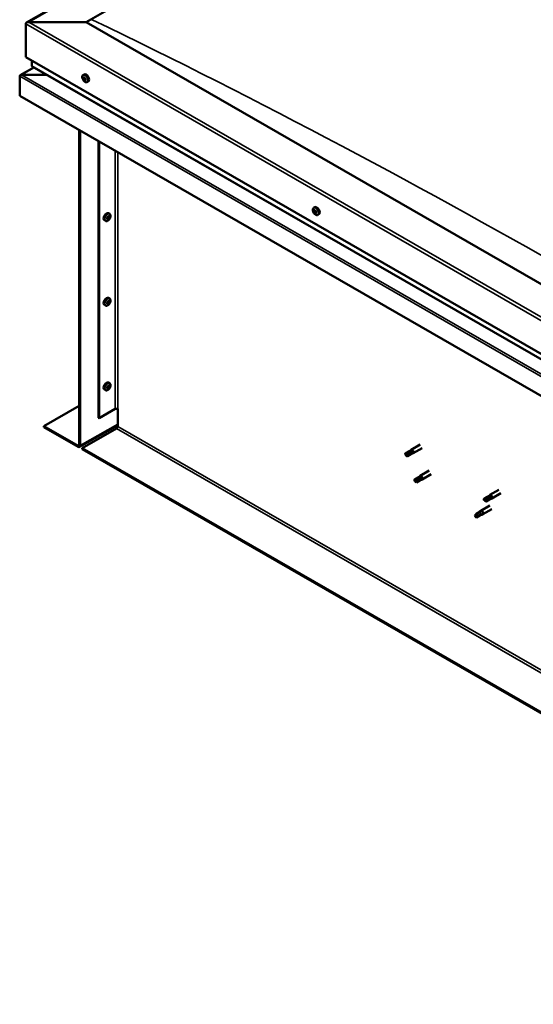
# Model space of a CAD drawing. Units: millimetres. Extents: x -1281 to 20990, y -26654 to -16590.
# Drawn here: x 2618 to 2993, y -24504 to -23785 of the extents above; entities that cross this region are included whole.
import ezdxf

# ---------------------------------------------------------------- set-up
doc = ezdxf.new("R2010")
doc.units = ezdxf.units.MM
doc.layers.add('Visible (ISO)', color=7, linetype='Continuous', lineweight=50)
doc.layers.add('Visible Narrow (ISO)', color=7, linetype='Continuous', lineweight=35)

msp = doc.modelspace()

# ---------------------------------------------------------------- linework, layer by layer
at = {"layer": 'Visible (ISO)'}
for p, q in [((2622.84, -23786.84), (3483.98, -23290.95)), ((2666.38, -23786.47), (3483.98, -23315.65)), ((2622.19, -23787.75), (2622.19, -23812.02)), ((2622.19, -23812.02), (2622.19, -23787.75)), ((2666.38, -23786.47), (2624.4, -23786.47)), ((2624.4, -23786.47), (2666.38, -23786.47)), ((3395.59, -24206.39), (2666.38, -23786.47)), ((2622.19, -23812.02), (3395.59, -24257.39)), ((2628.19, -23819.53), (2618.19, -23825.29)), ((2626.61, -23814.57), (2626.61, -23818.41)), ((2626.87, -23818.77), (3395.59, -24261.44)), ((2617.77, -23825.82), (2617.77, -23825.82)), ((2617.77, -23840.38), (2617.77, -23825.87)), ((2637.78, -23825.05), (2619.19, -23825.05)), ((2619.19, -23825.05), (2637.78, -23825.05)), ((2664.07, -23825.16), (2664.9, -23824.68)), ((2664.21, -23827.47), (2664.77, -23827.15)), ((2665.06, -23827.2), (2665.16, -23827.14)), ((2664.85, -23828.95), (2665.57, -23828.54)), ((2665.69, -23828.68), (2665.94, -23828.54)), ((2667.03, -23830.3), (2667.87, -23829.82)), ((3395.59, -24288.29), (2617.77, -23840.38)), ((2661.3, -23865.45), (2661.3, -24095.42)), ((2661.97, -23865.83), (2661.97, -24095.8)), ((2675.22, -24075.39), (2675.22, -23873.46)), ((2675.89, -24075.78), (2675.89, -23873.85)), ((2683.5, -23926.54), (2682.67, -23926.06)), ((2832.45, -23922.12), (2833.28, -23921.64)), ((2832.86, -23924.14), (2833.27, -23923.91)), ((2833.8, -23925.94), (2834.24, -23925.69)), ((2835.41, -23927.27), (2836.25, -23926.79)), ((2680.54, -23931.68), (2679.71, -23931.2)), ((2682.1, -23930.32), (2681.69, -23930.08)), ((2683.14, -23928.59), (2682.72, -23928.34)), ((2682.1, -23992.15), (2681.69, -23991.91)), ((2683.5, -23988.36), (2682.67, -23987.88)), ((2683.14, -23990.41), (2682.72, -23990.17)), ((2680.54, -23993.51), (2679.71, -23993.03)), ((2683.5, -24050.19), (2682.67, -24049.71)), ((2680.54, -24055.34), (2679.71, -24054.86)), ((2682.1, -24053.98), (2681.69, -24053.74)), ((2683.14, -24052.24), (2682.72, -24051.99)), ((2635.45, -24081.56), (2661.3, -24066.67)), ((2675.89, -24075.78), (2687.6, -24069.03)), ((2689.37, -24081.81), (2689.37, -24069.03)), ((2675.22, -24075.39), (2675.89, -24075.78)), ((2660.42, -24095.93), (2635.45, -24081.56)), ((2635.45, -24081.56), (2635.45, -24082.32)), ((2635.45, -24082.32), (2660.42, -24096.7)), ((2661.51, -24096.81), (2689.37, -24080.77)), ((2663.51, -24097.72), (2688.48, -24083.34)), ((2663.51, -24097.72), (2663.51, -24098.48)), ((3367.53, -24503.13), (2663.51, -24097.72)), ((2663.51, -24098.48), (3367.53, -24503.9)), ((2902.15, -24099.87), (2899.61, -24101.34)), ((2902.13, -24099.89), (2903.57, -24098.81)), ((2910.25, -24094.96), (2903.62, -24098.77)), ((2911.75, -24097.56), (2905.12, -24101.37)), ((2899.37, -24102.15), (2899.73, -24102.75)), ((2901.14, -24102.74), (2899.73, -24102.75)), ((2903.43, -24102.09), (2900.89, -24103.56)), ((2903.68, -24101.27), (2901.14, -24102.74)), ((2903.41, -24102.11), (2905.07, -24101.4)), ((2904.96, -24100.64), (2903.68, -24101.27)), ((2916.88, -24114.1), (2910.25, -24117.92)), ((2906.17, -24121.82), (2906.36, -24121.89)), ((2908.78, -24119.02), (2906.24, -24120.48)), ((2907.6, -24121.36), (2906.36, -24121.89)), ((2910.06, -24121.24), (2907.52, -24122.7)), ((2910.14, -24119.9), (2907.6, -24121.36)), ((2908.76, -24119.03), (2910.2, -24117.95)), ((2910.04, -24121.25), (2911.69, -24120.55)), ((2911.4, -24119.2), (2910.14, -24119.9)), ((2918.38, -24116.7), (2911.75, -24120.52)), ((2967.7, -24128.04), (2961.07, -24131.86)), ((2957.01, -24135.81), (2957.18, -24135.83)), ((2959.61, -24132.96), (2957.07, -24134.42)), ((2958.4, -24135.25), (2957.18, -24135.83)), ((2960.88, -24135.18), (2958.35, -24136.64)), ((2960.94, -24133.79), (2958.4, -24135.25)), ((2959.58, -24132.97), (2961.02, -24131.89)), ((2960.86, -24135.19), (2962.52, -24134.49)), ((2962.19, -24133.08), (2960.94, -24133.79)), ((2969.2, -24130.64), (2962.57, -24134.46)), ((2954.46, -24143.6), (2953.33, -24144.42)), ((2953.65, -24143.96), (2954.39, -24143.4)), ((2961.07, -24139.55), (2954.45, -24143.37)), ((2962.57, -24142.15), (2955.94, -24145.97)), ((2950.79, -24145.88), (2950.55, -24147.34)), ((2951.36, -24148.2), (2950.55, -24147.34)), ((2953.33, -24144.42), (2950.79, -24145.88)), ((2953.9, -24146.74), (2951.36, -24148.2)), ((2954.74, -24146.37), (2953.9, -24146.74)), ((2955.22, -24146.28), (2955.89, -24146))]:
    msp.add_line(p, q, dxfattribs=at)
for centre, start, end in [((2668.35, -23826.12), 204.44966, 215.42233), ((2836.73, -23923.08), 204.44966, 215.42233), ((2679.22, -23927.5), 324.57767, 335.55034), ((2679.22, -23989.32), 324.57767, 335.55034), ((2679.22, -24051.15), 324.57767, 335.55034)]:
    msp.add_arc(centre, 5, start, end, dxfattribs=at)
for centre, major_axis, ratio, start_param, end_param in [((2624.4, -23787.75), (2.21, 0), 0.578093, 1.570796, 3.141593), ((2624.4, -23787.75), (2.21, 0), 0.578093, 1.570796, 3.141593), ((2627.49, -23818.41), (-0.884, 0), 0.578093, 0, 0.787332), ((2619.19, -23825.87), (-1.41, 0), 0.578093, 4.712389, 6.220645), ((2618.48, -23825.46), (-0.499, -0.867), 0.578093, 5.433313, 5.495853), ((2619.19, -23825.87), (-1.41, 0), 0.578093, 4.712389, 5.496543), ((2664.95, -23828.08), (-0.69, 1.19), 0.578093, 6.253466, 7.106082), ((2663.97, -23827.04), (0.246, -0.427), 0.578093, 5.865434, 7.494114), ((2664.47, -23827.07), (-0.14, 0.244), 0.578093, 0.369339, 1.210929), ((2664.95, -23828.08), (-0.69, 1.19), 0.578093, 5.206269, 6.058885), ((2664.47, -23827.07), (-0.14, 0.244), 0.578093, 4.818237, 5.659827), ((2664.81, -23826.77), (0.246, -0.427), 0.578093, 4.818237, 6.446917), ((2664.88, -23827.33), (0.14, -0.244), 0.578093, 3.843658, 5.399719), ((2666.38, -23827.25), (-1.48, 2.57), 0.578093, 3.141593, 6.283185), ((2665.26, -23827.4), (-0.14, 0.244), 0.578093, 5.605326, 6.446917), ((2664.16, -23827.74), (-0.14, 0.244), 0.578093, 5.865434, 6.707025), ((2664.16, -23827.74), (0.14, -0.244), 0.578093, 4.558129, 5.399719), ((2664.95, -23828.08), (-0.69, 1.19), 0.578093, 1.017479, 1.870094), ((2664.11, -23828.34), (0.246, -0.427), 0.578093, 0.629447, 2.258127), ((2664.65, -23828.75), (0.14, -0.244), 0.578093, 3.771039, 4.612629), ((2664.65, -23828.75), (0.14, -0.244), 0.578093, 5.605326, 6.446917), ((2664.95, -23828.08), (0.69, -1.19), 0.578093, 5.206269, 6.058885), ((2665.09, -23829.38), (-0.246, 0.427), 0.578093, 4.818237, 6.446917), ((2664.83, -23827.93), (0.246, -0.427), 0.578093, 0.629447, 2.258127), ((2665.37, -23828.34), (0.14, -0.244), 0.578093, 3.771039, 6.011132), ((2665.44, -23829.08), (0.14, -0.244), 0.578093, 4.818237, 5.659827), ((2664.95, -23828.08), (0.69, -1.19), 0.578093, 1.017479, 1.870094), ((2665.26, -23827.4), (-0.14, 0.244), 0.578093, 3.771039, 4.612629), ((2665.8, -23827.81), (-0.246, 0.427), 0.578093, 0.629447, 2.258126), ((2665.81, -23828.96), (-0.246, 0.427), 0.578093, 5.37179, 6.283185), ((2665.94, -23829.11), (-0.246, 0.427), 0.578093, 5.865434, 7.494114), ((2664.95, -23828.08), (0.69, -1.19), 0.578093, 6.253466, 7.106082), ((2665.44, -23829.08), (0.14, -0.244), 0.578093, 0.369339, 1.210929), ((2665.74, -23828.41), (-0.14, 0.244), 0.578093, 4.558129, 5.399719), ((2665.74, -23828.41), (0.14, -0.244), 0.578093, 5.865434, 6.707025), ((2681.19, -23928.63), (-1.48, -2.57), 0.578093, 3.141593, 6.283185), ((2833.33, -23925.04), (-0.69, 1.19), 0.578093, 0.572888, 1.425504), ((2832.58, -23924.32), (0.14, -0.244), 0.578093, 4.113538, 4.955129), ((2833.33, -23925.04), (-0.69, 1.19), 0.578093, 5.808876, 6.661492), ((2832.58, -23924.32), (-0.14, 0.244), 0.578093, 5.420844, 6.262434), ((2832.29, -23924.7), (0.246, -0.427), 0.578093, 0.184856, 1.813536), ((2832.74, -23925.32), (-0.14, 0.244), 0.578093, 0.184856, 1.026446), ((2832.62, -23923.71), (0.246, -0.427), 0.578093, 5.420844, 7.049524), ((2832.74, -23925.32), (0.14, -0.244), 0.578093, 5.160736, 6.002326), ((2833.33, -23925.04), (-0.69, 1.19), 0.578093, 1.620086, 2.472702), ((2833.01, -23926.02), (-0.246, 0.427), 0.578093, 4.373646, 6.002326), ((2833.17, -23924.04), (-0.14, 0.244), 0.578093, 6.207934, 7.049524), ((2833.29, -23923.91), (0.14, -0.244), 0.578093, 4.67306, 4.955129), ((2833.01, -23924.28), (0.246, -0.427), 0.578093, 0.184856, 1.813536), ((2833.17, -23924.04), (-0.14, 0.244), 0.578093, 4.373646, 5.215237), ((2833.33, -23925.04), (0.69, -1.19), 0.578093, 1.620086, 2.472702), ((2833.46, -23924.9), (-0.14, 0.244), 0.578093, 0.184856, 2.860734), ((2834.76, -23924.21), (-1.48, 2.57), 0.578093, 3.141593, 6.283185), ((2833.5, -23926.03), (0.14, -0.244), 0.578093, 4.373646, 5.215237), ((2833.66, -23924.06), (0.246, -0.427), 0.578093, 4.373646, 6.002326), ((2833.72, -23925.61), (-0.246, 0.427), 0.578093, 4.373646, 6.002326), ((2833.33, -23925.04), (0.69, -1.19), 0.578093, 5.808876, 6.661492), ((2833.5, -23926.03), (0.14, -0.244), 0.578093, 6.207934, 7.049524), ((2834.05, -23926.36), (-0.246, 0.427), 0.578093, 5.420844, 7.049524), ((2833.92, -23924.76), (-0.14, 0.244), 0.578093, 5.160736, 6.002326), ((2834.37, -23925.38), (-0.246, 0.427), 0.578093, 0.184856, 1.813536), ((2834.22, -23925.62), (0.14, -0.244), 0.578093, 4.373646, 4.945752), ((2834.09, -23925.76), (0.14, -0.244), 0.578093, 5.420844, 6.262434), ((2833.92, -23924.76), (0.14, -0.244), 0.578093, 0.184856, 1.026446), ((2833.33, -23925.04), (0.69, -1.19), 0.578093, 0.572888, 1.425504), ((2834.09, -23925.76), (-0.14, 0.244), 0.578093, 4.113538, 4.955129), ((2682.62, -23929.45), (0.69, 1.19), 0.578093, 1.647234, 2.499849), ((2681.85, -23930.12), (-0.14, -0.244), 0.578093, 4.400794, 5.242384), ((2681.85, -23930.12), (-0.14, -0.244), 0.578093, 6.235081, 7.076672), ((2682.62, -23929.45), (-0.69, -1.19), 0.578093, 5.836024, 6.688639), ((2681.6, -23929.7), (0.246, 0.427), 0.578093, 4.400794, 6.029474), ((2681.68, -23930.05), (0.14, 0.244), 0.578093, 4.6169, 4.982276), ((2681.86, -23930.75), (0.246, 0.427), 0.578093, 5.447992, 7.076672), ((2682.07, -23929.11), (-0.14, -0.244), 0.578093, 5.187884, 6.029474), ((2682.16, -23930.09), (0.246, 0.427), 0.578093, 0.212004, 1.840684), ((2682.62, -23929.45), (0.69, 1.19), 0.578093, 0.600036, 1.452652), ((2682.07, -23929.11), (0.14, 0.244), 0.578093, 0.212004, 1.053594), ((2682.37, -23928.41), (-0.246, -0.427), 0.578093, 0.212004, 1.840684), ((2682.4, -23930.46), (-0.14, -0.244), 0.578093, 5.447992, 6.289582), ((2682.46, -23929.39), (-0.14, -0.244), 0.578093, 0.212004, 2.887881), ((2682.62, -23929.45), (-0.69, -1.19), 0.578093, 0.600036, 1.452652), ((2682.4, -23930.46), (0.14, 0.244), 0.578093, 4.140686, 4.982276), ((2682.93, -23928.79), (-0.246, -0.427), 0.578093, 4.400794, 6.029474), ((2682.88, -23930.5), (0.246, 0.427), 0.578093, 0.212004, 1.840684), ((2682.84, -23928.44), (-0.14, -0.244), 0.578093, 4.140686, 4.982276), ((2682.68, -23928.37), (0.14, 0.244), 0.578093, 4.400794, 4.892107), ((2682.62, -23929.45), (0.69, 1.19), 0.578093, 5.836024, 6.688639), ((2682.84, -23928.44), (0.14, 0.244), 0.578093, 5.447992, 6.289582), ((2683.39, -23928.16), (-0.246, -0.427), 0.578093, 5.447992, 7.076672), ((2683.17, -23929.8), (-0.14, -0.244), 0.578093, 0.212004, 1.053594), ((2683.64, -23929.21), (-0.246, -0.427), 0.578093, 4.400794, 6.029474), ((2683.17, -23929.8), (0.14, 0.244), 0.578093, 5.187884, 6.029474), ((2682.62, -23929.45), (-0.69, -1.19), 0.578093, 1.647234, 2.499849), ((2683.39, -23928.79), (0.14, 0.244), 0.578093, 6.235081, 7.076672), ((2683.39, -23928.79), (0.14, 0.244), 0.578093, 4.400794, 5.242384), ((2681.19, -23990.46), (-1.48, -2.57), 0.578093, 3.141593, 6.283185), ((2682.62, -23991.28), (0.69, 1.19), 0.578093, 1.647234, 2.499849), ((2681.85, -23991.95), (-0.14, -0.244), 0.578093, 4.400794, 5.242384), ((2681.85, -23991.95), (-0.14, -0.244), 0.578093, 6.235081, 7.076672), ((2682.62, -23991.28), (-0.69, -1.19), 0.578093, 5.836024, 6.688639), ((2681.6, -23991.53), (0.246, 0.427), 0.578093, 4.400794, 6.029474), ((2681.68, -23991.88), (0.14, 0.244), 0.578093, 4.6169, 4.982276), ((2681.86, -23992.58), (0.246, 0.427), 0.578093, 5.447992, 7.076672), ((2682.07, -23990.94), (-0.14, -0.244), 0.578093, 5.187884, 6.029474), ((2682.16, -23991.91), (0.246, 0.427), 0.578093, 0.212004, 1.840684), ((2682.62, -23991.28), (0.69, 1.19), 0.578093, 0.600036, 1.452652), ((2682.07, -23990.94), (0.14, 0.244), 0.578093, 0.212004, 1.053594), ((2682.37, -23990.23), (-0.246, -0.427), 0.578093, 0.212004, 1.840684), ((2682.4, -23992.29), (-0.14, -0.244), 0.578093, 5.447992, 6.289582), ((2682.46, -23991.21), (-0.14, -0.244), 0.578093, 0.212004, 2.887881), ((2682.62, -23991.28), (-0.69, -1.19), 0.578093, 0.600036, 1.452652), ((2682.4, -23992.29), (0.14, 0.244), 0.578093, 4.140686, 4.982276), ((2682.93, -23990.62), (-0.246, -0.427), 0.578093, 4.400794, 6.029474), ((2682.88, -23992.33), (0.246, 0.427), 0.578093, 0.212004, 1.840684), ((2682.84, -23990.27), (-0.14, -0.244), 0.578093, 4.140686, 4.982276), ((2682.68, -23990.2), (0.14, 0.244), 0.578093, 4.400794, 4.892107), ((2682.62, -23991.28), (0.69, 1.19), 0.578093, 5.836024, 6.688639), ((2682.84, -23990.27), (0.14, 0.244), 0.578093, 5.447992, 6.289582), ((2683.39, -23989.99), (-0.246, -0.427), 0.578093, 5.447992, 7.076672), ((2683.17, -23991.63), (-0.14, -0.244), 0.578093, 0.212004, 1.053594), ((2683.64, -23991.03), (-0.246, -0.427), 0.578093, 4.400794, 6.029474), ((2683.17, -23991.63), (0.14, 0.244), 0.578093, 5.187884, 6.029474), ((2682.62, -23991.28), (-0.69, -1.19), 0.578093, 1.647234, 2.499849), ((2683.39, -23990.61), (0.14, 0.244), 0.578093, 6.235081, 7.076672), ((2683.39, -23990.61), (0.14, 0.244), 0.578093, 4.400794, 5.242384), ((2681.19, -24052.28), (-1.48, -2.57), 0.578093, 3.141593, 6.283185), ((2682.62, -24053.11), (0.69, 1.19), 0.578093, 1.647234, 2.499849), ((2681.85, -24053.77), (-0.14, -0.244), 0.578093, 4.400794, 5.242384), ((2681.85, -24053.77), (-0.14, -0.244), 0.578093, 6.235081, 7.076672), ((2682.62, -24053.11), (-0.69, -1.19), 0.578093, 5.836024, 6.688639), ((2681.6, -24053.36), (0.246, 0.427), 0.578093, 4.400794, 6.029474), ((2681.68, -24053.71), (0.14, 0.244), 0.578093, 4.6169, 4.982276), ((2681.86, -24054.4), (0.246, 0.427), 0.578093, 5.447992, 7.076672), ((2682.07, -24052.76), (-0.14, -0.244), 0.578093, 5.187884, 6.029474), ((2682.16, -24053.74), (0.246, 0.427), 0.578093, 0.212004, 1.840684), ((2682.62, -24053.11), (0.69, 1.19), 0.578093, 0.600036, 1.452652), ((2682.07, -24052.76), (0.14, 0.244), 0.578093, 0.212004, 1.053594), ((2682.37, -24052.06), (-0.246, -0.427), 0.578093, 0.212004, 1.840684), ((2682.4, -24054.12), (-0.14, -0.244), 0.578093, 5.447992, 6.289582), ((2682.46, -24053.04), (-0.14, -0.244), 0.578093, 0.212004, 2.887881), ((2682.62, -24053.11), (-0.69, -1.19), 0.578093, 0.600036, 1.452652), ((2682.4, -24054.12), (0.14, 0.244), 0.578093, 4.140686, 4.982276), ((2682.93, -24052.45), (-0.246, -0.427), 0.578093, 4.400794, 6.029474), ((2682.88, -24054.15), (0.246, 0.427), 0.578093, 0.212004, 1.840684), ((2682.84, -24052.1), (-0.14, -0.244), 0.578093, 4.140686, 4.982276), ((2682.68, -24052.03), (0.14, 0.244), 0.578093, 4.400794, 4.892107), ((2682.62, -24053.11), (0.69, 1.19), 0.578093, 5.836024, 6.688639), ((2682.84, -24052.1), (0.14, 0.244), 0.578093, 5.447992, 6.289582), ((2683.39, -24051.81), (-0.246, -0.427), 0.578093, 5.447992, 7.076672), ((2683.17, -24053.45), (-0.14, -0.244), 0.578093, 0.212004, 1.053594), ((2683.64, -24052.86), (-0.246, -0.427), 0.578093, 4.400794, 6.029474), ((2683.17, -24053.45), (0.14, 0.244), 0.578093, 5.187884, 6.029474), ((2682.62, -24053.11), (-0.69, -1.19), 0.578093, 1.647234, 2.499849), ((2683.39, -24052.44), (0.14, 0.244), 0.578093, 6.235081, 7.076672), ((2683.39, -24052.44), (0.14, 0.244), 0.578093, 4.400794, 5.242384), ((2688.48, -24069.54), (1.25, 0), 0.575862, 0.785398, 2.356194), ((2688.48, -24082.31), (-0.62, -1.08), 0.578093, 0.783464, 2.354261), ((2660.42, -24094.91), (0.62, -1.08), 0.578093, 5.499721, 7.070517), ((2660.42, -24094.91), (1.09, -1.9), 0.578093, 5.499721, 7.070517), ((2902.79, -24100.98), (-0.64, 1.11), 0.578093, 5.057851, 6.283185), ((2904.37, -24100.07), (0.75, -1.3), 0.578093, 6.213671, 9.494292), ((2900.25, -24102.45), (-0.64, 1.11), 0.578093, 5.64449, 7.280412), ((2908.81, -24105.74), (12.95, 2.16), 0.442773, 1.798111, 2.271476), ((2900.25, -24102.45), (0.64, -1.11), 0.578093, 5.64449, 7.280412), ((2902.79, -24100.98), (0.64, -1.11), 0.578093, 0, 0.997227), ((2906.88, -24121.59), (-0.64, 1.11), 0.578093, 6.093499, 7.729421), ((2913.7, -24119.55), (-11.82, -5.71), 0.101375, 4.859088, 5.332452), ((2906.88, -24121.59), (0.64, -1.11), 0.578093, 6.093499, 7.729421), ((2909.42, -24120.13), (-0.64, 1.11), 0.578093, 5.50686, 6.283185), ((2909.42, -24120.13), (0.64, -1.11), 0.578093, 0, 1.446236), ((2911, -24119.22), (0.75, -1.3), 0.578093, 6.213671, 9.494292), ((2957.71, -24135.53), (-0.64, 1.11), 0.578093, 6.138198, 7.77412), ((2964.26, -24132.96), (-11.66, -6.02), 0.065096, 4.856921, 5.330285), ((2957.71, -24135.53), (0.64, -1.11), 0.578093, 6.138198, 7.77412), ((2960.25, -24134.07), (-0.64, 1.11), 0.578093, 5.551559, 6.283185), ((2960.25, -24134.07), (0.64, -1.11), 0.578093, 0, 1.490934), ((2961.82, -24133.16), (0.75, -1.3), 0.578093, 6.213671, 9.494292), ((2955.19, -24144.67), (0.75, -1.3), 0.578093, 6.213671, 9.494292), ((2951.08, -24147.04), (0.64, -1.11), 0.578093, 4.183132, 5.819054), ((2951.08, -24147.04), (-0.64, 1.11), 0.578093, 4.183132, 5.819054), ((2953.62, -24145.58), (-0.64, 1.11), 0.578093, 3.596493, 5.819054)]:
    msp.add_ellipse(centre, major_axis=major_axis, ratio=ratio, start_param=start_param, end_param=end_param, dxfattribs=at)
for points, knots in [([(2663.8, -23828.19), (2663.69, -23827.94), (2663.6, -23827.69), (2663.47, -23827.19), (2663.43, -23826.94), (2663.41, -23826.48), (2663.42, -23826.26), (2663.51, -23825.85), (2663.59, -23825.67), (2663.79, -23825.37), (2663.92, -23825.24), (2664.07, -23825.16)], [2.132028, 2.132028, 2.132028, 2.132028, 2.413259, 2.413259, 2.69449, 2.69449, 2.97572, 2.97572, 3.256951, 3.256951, 3.538182, 3.538182, 3.538182, 3.538182]), ([(2664.29, -23826.87), (2664.3, -23826.85), (2664.31, -23826.83), (2664.35, -23826.81), (2664.37, -23826.81), (2664.4, -23826.81), (2664.42, -23826.81), (2664.44, -23826.82)], [0.17438702, 0.17438702, 0.17438702, 0.17438702, 0.18896797, 0.18896797, 0.20586323, 0.20586323, 0.21737851, 0.21737851, 0.21737851, 0.21737851]), ([(2665.24, -23827.16), (2665.26, -23827.17), (2665.28, -23827.18), (2665.33, -23827.22), (2665.36, -23827.25), (2665.39, -23827.3), (2665.4, -23827.32), (2665.41, -23827.34)], [0.17438702, 0.17438702, 0.17438702, 0.17438702, 0.18896797, 0.18896797, 0.20586323, 0.20586323, 0.21737852, 0.21737852, 0.21737852, 0.21737852]), ([(2664, -23827.79), (2663.99, -23827.76), (2663.98, -23827.73), (2663.97, -23827.66), (2663.97, -23827.63), (2663.97, -23827.59), (2663.97, -23827.57), (2663.98, -23827.55)], [0.17438702, 0.17438702, 0.17438702, 0.17438702, 0.18896797, 0.18896797, 0.20586323, 0.20586323, 0.21737851, 0.21737851, 0.21737851, 0.21737851]), ([(2667.03, -23830.3), (2666.88, -23830.39), (2666.71, -23830.44), (2666.34, -23830.46), (2666.15, -23830.43), (2665.76, -23830.31), (2665.56, -23830.21), (2665.17, -23829.96), (2664.97, -23829.8), (2664.61, -23829.44), (2664.43, -23829.24), (2664.28, -23829.02)], [0.396589, 0.396589, 0.396589, 0.396589, 0.67782, 0.67782, 0.95905, 0.95905, 1.240281, 1.240281, 1.521512, 1.521512, 1.802742, 1.802742, 1.802742, 1.802742]), ([(2664.67, -23828.99), (2664.65, -23828.98), (2664.63, -23828.96), (2664.58, -23828.92), (2664.56, -23828.9), (2664.52, -23828.85), (2664.51, -23828.83), (2664.5, -23828.81)], [0.17438702, 0.17438702, 0.17438702, 0.17438702, 0.18896797, 0.18896797, 0.20586323, 0.20586323, 0.21737852, 0.21737852, 0.21737852, 0.21737852]), ([(2665.62, -23829.28), (2665.61, -23829.3), (2665.6, -23829.31), (2665.57, -23829.33), (2665.55, -23829.34), (2665.51, -23829.34), (2665.49, -23829.33), (2665.47, -23829.33)], [0.17438702, 0.17438702, 0.17438702, 0.17438702, 0.18896797, 0.18896797, 0.20586323, 0.20586323, 0.21737852, 0.21737852, 0.21737852, 0.21737852]), ([(2665.9, -23828.36), (2665.92, -23828.39), (2665.93, -23828.42), (2665.95, -23828.48), (2665.95, -23828.51), (2665.94, -23828.56), (2665.94, -23828.58), (2665.93, -23828.6)], [0.17438702, 0.17438702, 0.17438702, 0.17438702, 0.18896797, 0.18896797, 0.20586323, 0.20586323, 0.21737852, 0.21737852, 0.21737852, 0.21737852]), ([(2683.5, -23926.54), (2683.66, -23926.62), (2683.79, -23926.75), (2683.99, -23927.05), (2684.06, -23927.23), (2684.15, -23927.64), (2684.17, -23927.86), (2684.14, -23928.32), (2684.11, -23928.57), (2683.98, -23929.07), (2683.89, -23929.32), (2683.77, -23929.57)], [2.073541, 2.073541, 2.073541, 2.073541, 2.354772, 2.354772, 2.636003, 2.636003, 2.917233, 2.917233, 3.198464, 3.198464, 3.479695, 3.479695, 3.479695, 3.479695]), ([(2832.18, -23925.15), (2832.07, -23924.9), (2831.98, -23924.65), (2831.85, -23924.15), (2831.81, -23923.91), (2831.79, -23923.44), (2831.8, -23923.22), (2831.89, -23922.82), (2831.97, -23922.64), (2832.17, -23922.33), (2832.3, -23922.21), (2832.45, -23922.12)], [3.781833, 3.781833, 3.781833, 3.781833, 4.063064, 4.063064, 4.344294, 4.344294, 4.625525, 4.625525, 4.906756, 4.906756, 5.187986, 5.187986, 5.187986, 5.187986]), ([(2832.38, -23924.25), (2832.38, -23924.22), (2832.38, -23924.19), (2832.39, -23924.14), (2832.4, -23924.12), (2832.42, -23924.09), (2832.43, -23924.08), (2832.44, -23924.08)], [0.17438702, 0.17438702, 0.17438702, 0.17438702, 0.18896797, 0.18896797, 0.20586323, 0.20586323, 0.21737852, 0.21737852, 0.21737852, 0.21737852]), ([(2832.68, -23925.49), (2832.66, -23925.47), (2832.64, -23925.45), (2832.6, -23925.39), (2832.59, -23925.36), (2832.56, -23925.3), (2832.56, -23925.28), (2832.55, -23925.26)], [0.17438702, 0.17438702, 0.17438702, 0.17438702, 0.18896797, 0.18896797, 0.20586323, 0.20586323, 0.21737851, 0.21737851, 0.21737851, 0.21737851]), ([(2835.41, -23927.27), (2835.26, -23927.35), (2835.09, -23927.4), (2834.72, -23927.42), (2834.53, -23927.4), (2834.14, -23927.27), (2833.94, -23927.18), (2833.55, -23926.92), (2833.35, -23926.77), (2832.99, -23926.4), (2832.81, -23926.2), (2832.66, -23925.98)], [2.046394, 2.046394, 2.046394, 2.046394, 2.327624, 2.327624, 2.608855, 2.608855, 2.890086, 2.890086, 3.171316, 3.171316, 3.452547, 3.452547, 3.452547, 3.452547]), ([(2833.04, -23923.79), (2833.06, -23923.79), (2833.08, -23923.78), (2833.12, -23923.79), (2833.15, -23923.8), (2833.19, -23923.82), (2833.21, -23923.84), (2833.22, -23923.85)], [0.17438702, 0.17438702, 0.17438702, 0.17438702, 0.18896797, 0.18896797, 0.20586323, 0.20586323, 0.21737852, 0.21737852, 0.21737852, 0.21737852]), ([(2833.63, -23926.28), (2833.62, -23926.29), (2833.6, -23926.29), (2833.55, -23926.28), (2833.53, -23926.27), (2833.48, -23926.25), (2833.46, -23926.24), (2833.44, -23926.22)], [0.17438702, 0.17438702, 0.17438702, 0.17438702, 0.18896797, 0.18896797, 0.20586323, 0.20586323, 0.21737851, 0.21737851, 0.21737851, 0.21737851]), ([(2833.99, -23924.58), (2834.01, -23924.6), (2834.03, -23924.62), (2834.07, -23924.68), (2834.09, -23924.72), (2834.11, -23924.77), (2834.11, -23924.79), (2834.12, -23924.82)], [0.17438702, 0.17438702, 0.17438702, 0.17438702, 0.18896797, 0.18896797, 0.20586323, 0.20586323, 0.21737852, 0.21737852, 0.21737852, 0.21737852]), ([(2834.29, -23925.83), (2834.29, -23925.85), (2834.29, -23925.88), (2834.29, -23925.93), (2834.28, -23925.95), (2834.25, -23925.98), (2834.24, -23925.99), (2834.23, -23926)], [0.17438702, 0.17438702, 0.17438702, 0.17438702, 0.18896797, 0.18896797, 0.20586323, 0.20586323, 0.21737852, 0.21737852, 0.21737852, 0.21737852]), ([(2683.3, -23930.39), (2683.14, -23930.62), (2682.97, -23930.82), (2682.6, -23931.18), (2682.41, -23931.34), (2682.02, -23931.59), (2681.82, -23931.69), (2681.42, -23931.81), (2681.23, -23931.84), (2680.87, -23931.82), (2680.69, -23931.77), (2680.54, -23931.68)], [3.808981, 3.808981, 3.808981, 3.808981, 4.090211, 4.090211, 4.371442, 4.371442, 4.652673, 4.652673, 4.933903, 4.933903, 5.215134, 5.215134, 5.215134, 5.215134]), ([(2681.7, -23930.36), (2681.69, -23930.35), (2681.67, -23930.33), (2681.65, -23930.29), (2681.65, -23930.26), (2681.65, -23930.21), (2681.65, -23930.19), (2681.66, -23930.17)], [0.17438702, 0.17438702, 0.17438702, 0.17438702, 0.18896797, 0.18896797, 0.20586323, 0.20586323, 0.21737852, 0.21737852, 0.21737852, 0.21737852]), ([(2681.88, -23929.15), (2681.88, -23929.12), (2681.89, -23929.09), (2681.92, -23929.02), (2681.94, -23928.99), (2681.98, -23928.95), (2682, -23928.93), (2682.02, -23928.92)], [0.17438702, 0.17438702, 0.17438702, 0.17438702, 0.18896797, 0.18896797, 0.20586323, 0.20586323, 0.21737852, 0.21737852, 0.21737852, 0.21737852]), ([(2682.44, -23930.66), (2682.42, -23930.68), (2682.4, -23930.69), (2682.34, -23930.71), (2682.32, -23930.72), (2682.29, -23930.72), (2682.27, -23930.71), (2682.26, -23930.71)], [0.17438702, 0.17438702, 0.17438702, 0.17438702, 0.18896797, 0.18896797, 0.20586323, 0.20586323, 0.21737852, 0.21737852, 0.21737852, 0.21737852]), ([(2682.8, -23928.24), (2682.82, -23928.22), (2682.84, -23928.21), (2682.89, -23928.19), (2682.91, -23928.18), (2682.95, -23928.19), (2682.97, -23928.19), (2682.98, -23928.2)], [0.17438702, 0.17438702, 0.17438702, 0.17438702, 0.18896797, 0.18896797, 0.20586323, 0.20586323, 0.21737852, 0.21737852, 0.21737852, 0.21737852]), ([(2683.36, -23929.76), (2683.35, -23929.79), (2683.34, -23929.81), (2683.31, -23929.88), (2683.29, -23929.91), (2683.26, -23929.95), (2683.24, -23929.97), (2683.23, -23929.99)], [0.17438702, 0.17438702, 0.17438702, 0.17438702, 0.18896797, 0.18896797, 0.20586323, 0.20586323, 0.21737851, 0.21737851, 0.21737851, 0.21737851]), ([(2683.54, -23928.55), (2683.55, -23928.56), (2683.56, -23928.57), (2683.58, -23928.61), (2683.59, -23928.64), (2683.59, -23928.69), (2683.59, -23928.71), (2683.59, -23928.73)], [0.17438702, 0.17438702, 0.17438702, 0.17438702, 0.18896797, 0.18896797, 0.20586323, 0.20586323, 0.21737851, 0.21737851, 0.21737851, 0.21737851]), ([(2683.3, -23992.22), (2683.14, -23992.44), (2682.97, -23992.65), (2682.6, -23993.01), (2682.41, -23993.17), (2682.02, -23993.42), (2681.82, -23993.52), (2681.42, -23993.64), (2681.23, -23993.67), (2680.87, -23993.65), (2680.69, -23993.6), (2680.54, -23993.51)], [3.808981, 3.808981, 3.808981, 3.808981, 4.090211, 4.090211, 4.371442, 4.371442, 4.652673, 4.652673, 4.933903, 4.933903, 5.215134, 5.215134, 5.215134, 5.215134]), ([(2681.7, -23992.19), (2681.69, -23992.17), (2681.67, -23992.16), (2681.65, -23992.12), (2681.65, -23992.09), (2681.65, -23992.04), (2681.65, -23992.02), (2681.66, -23992)], [0.17438702, 0.17438702, 0.17438702, 0.17438702, 0.18896797, 0.18896797, 0.20586323, 0.20586323, 0.21737852, 0.21737852, 0.21737852, 0.21737852]), ([(2681.88, -23990.98), (2681.88, -23990.95), (2681.89, -23990.92), (2681.92, -23990.85), (2681.94, -23990.82), (2681.98, -23990.78), (2682, -23990.76), (2682.02, -23990.74)], [0.17438702, 0.17438702, 0.17438702, 0.17438702, 0.18896797, 0.18896797, 0.20586323, 0.20586323, 0.21737852, 0.21737852, 0.21737852, 0.21737852]), ([(2682.44, -23992.49), (2682.42, -23992.51), (2682.4, -23992.52), (2682.34, -23992.54), (2682.32, -23992.55), (2682.29, -23992.54), (2682.27, -23992.54), (2682.26, -23992.54)], [0.17438702, 0.17438702, 0.17438702, 0.17438702, 0.18896797, 0.18896797, 0.20586323, 0.20586323, 0.21737852, 0.21737852, 0.21737852, 0.21737852]), ([(2682.8, -23990.07), (2682.82, -23990.05), (2682.84, -23990.04), (2682.89, -23990.01), (2682.91, -23990.01), (2682.95, -23990.01), (2682.97, -23990.02), (2682.98, -23990.03)], [0.17438702, 0.17438702, 0.17438702, 0.17438702, 0.18896797, 0.18896797, 0.20586323, 0.20586323, 0.21737852, 0.21737852, 0.21737852, 0.21737852]), ([(2683.36, -23991.59), (2683.35, -23991.61), (2683.34, -23991.64), (2683.31, -23991.7), (2683.29, -23991.73), (2683.26, -23991.78), (2683.24, -23991.8), (2683.23, -23991.82)], [0.17438702, 0.17438702, 0.17438702, 0.17438702, 0.18896797, 0.18896797, 0.20586323, 0.20586323, 0.21737851, 0.21737851, 0.21737851, 0.21737851]), ([(2683.5, -23988.36), (2683.66, -23988.45), (2683.79, -23988.57), (2683.99, -23988.88), (2684.06, -23989.06), (2684.15, -23989.46), (2684.17, -23989.68), (2684.14, -23990.15), (2684.11, -23990.4), (2683.98, -23990.89), (2683.89, -23991.15), (2683.77, -23991.39)], [2.073541, 2.073541, 2.073541, 2.073541, 2.354772, 2.354772, 2.636003, 2.636003, 2.917233, 2.917233, 3.198464, 3.198464, 3.479695, 3.479695, 3.479695, 3.479695]), ([(2683.54, -23990.38), (2683.55, -23990.38), (2683.56, -23990.4), (2683.58, -23990.44), (2683.59, -23990.47), (2683.59, -23990.52), (2683.59, -23990.54), (2683.59, -23990.56)], [0.17438702, 0.17438702, 0.17438702, 0.17438702, 0.18896797, 0.18896797, 0.20586323, 0.20586323, 0.21737851, 0.21737851, 0.21737851, 0.21737851]), ([(2683.3, -24054.05), (2683.14, -24054.27), (2682.97, -24054.47), (2682.6, -24054.84), (2682.41, -24054.99), (2682.02, -24055.25), (2681.82, -24055.34), (2681.42, -24055.47), (2681.23, -24055.49), (2680.87, -24055.47), (2680.69, -24055.42), (2680.54, -24055.34)], [3.808981, 3.808981, 3.808981, 3.808981, 4.090211, 4.090211, 4.371442, 4.371442, 4.652673, 4.652673, 4.933903, 4.933903, 5.215134, 5.215134, 5.215134, 5.215134]), ([(2681.7, -24054.01), (2681.69, -24054), (2681.67, -24053.99), (2681.65, -24053.94), (2681.65, -24053.92), (2681.65, -24053.87), (2681.65, -24053.85), (2681.66, -24053.83)], [0.17438702, 0.17438702, 0.17438702, 0.17438702, 0.18896797, 0.18896797, 0.20586323, 0.20586323, 0.21737852, 0.21737852, 0.21737852, 0.21737852]), ([(2681.88, -24052.8), (2681.88, -24052.77), (2681.89, -24052.74), (2681.92, -24052.68), (2681.94, -24052.65), (2681.98, -24052.6), (2682, -24052.59), (2682.02, -24052.57)], [0.17438702, 0.17438702, 0.17438702, 0.17438702, 0.18896797, 0.18896797, 0.20586323, 0.20586323, 0.21737852, 0.21737852, 0.21737852, 0.21737852]), ([(2682.44, -24054.32), (2682.42, -24054.33), (2682.4, -24054.35), (2682.34, -24054.37), (2682.32, -24054.37), (2682.29, -24054.37), (2682.27, -24054.37), (2682.26, -24054.36)], [0.17438702, 0.17438702, 0.17438702, 0.17438702, 0.18896797, 0.18896797, 0.20586323, 0.20586323, 0.21737852, 0.21737852, 0.21737852, 0.21737852]), ([(2682.8, -24051.9), (2682.82, -24051.88), (2682.84, -24051.86), (2682.89, -24051.84), (2682.91, -24051.84), (2682.95, -24051.84), (2682.97, -24051.84), (2682.98, -24051.85)], [0.17438702, 0.17438702, 0.17438702, 0.17438702, 0.18896797, 0.18896797, 0.20586323, 0.20586323, 0.21737852, 0.21737852, 0.21737852, 0.21737852]), ([(2683.36, -24053.41), (2683.35, -24053.44), (2683.34, -24053.47), (2683.31, -24053.53), (2683.29, -24053.56), (2683.26, -24053.61), (2683.24, -24053.63), (2683.23, -24053.64)], [0.17438702, 0.17438702, 0.17438702, 0.17438702, 0.18896797, 0.18896797, 0.20586323, 0.20586323, 0.21737851, 0.21737851, 0.21737851, 0.21737851]), ([(2683.5, -24050.19), (2683.66, -24050.28), (2683.79, -24050.4), (2683.99, -24050.71), (2684.06, -24050.89), (2684.15, -24051.29), (2684.17, -24051.51), (2684.14, -24051.98), (2684.11, -24052.22), (2683.98, -24052.72), (2683.89, -24052.97), (2683.77, -24053.22)], [2.073541, 2.073541, 2.073541, 2.073541, 2.354772, 2.354772, 2.636003, 2.636003, 2.917233, 2.917233, 3.198464, 3.198464, 3.479695, 3.479695, 3.479695, 3.479695]), ([(2683.54, -24052.2), (2683.55, -24052.21), (2683.56, -24052.23), (2683.58, -24052.27), (2683.59, -24052.29), (2683.59, -24052.34), (2683.59, -24052.36), (2683.59, -24052.39)], [0.17438702, 0.17438702, 0.17438702, 0.17438702, 0.18896797, 0.18896797, 0.20586323, 0.20586323, 0.21737851, 0.21737851, 0.21737851, 0.21737851]), ([(2900.12, -24101.33), (2900.28, -24101.25), (2900.44, -24101.17), (2900.97, -24100.92), (2901.35, -24100.75), (2902.13, -24100.48), (2902.53, -24100.36), (2903.01, -24100.28), (2903.1, -24100.27), (2903.18, -24100.26)], [1.0298299, 1.0298299, 1.0298299, 1.0298299, 1.1268672, 1.1268672, 1.3401618, 1.3401618, 1.5534565, 1.5534565, 1.5990374, 1.5990374, 1.5990374, 1.5990374]), ([(2903.18, -24100.26), (2903.34, -24100.23), (2903.49, -24100.2), (2903.85, -24100.16), (2904.06, -24100.15), (2904.45, -24100.2), (2904.66, -24100.26), (2904.83, -24100.4), (2904.87, -24100.44), (2904.93, -24100.54), (2904.95, -24100.59), (2904.96, -24100.64)], [0.9725494, 0.9725494, 0.9725494, 0.9725494, 1.0547969, 1.0547969, 1.1648244, 1.1648244, 1.2623094, 1.2623094, 1.290226, 1.290226, 1.3181426, 1.3181426, 1.3181426, 1.3181426]), ([(2906.38, -24120.43), (2906.53, -24120.35), (2906.69, -24120.26), (2907.21, -24119.98), (2907.58, -24119.78), (2908.36, -24119.43), (2908.75, -24119.27), (2909.24, -24119.12), (2909.33, -24119.1), (2909.42, -24119.08)], [1.0296095, 1.0296095, 1.0296095, 1.0296095, 1.1266468, 1.1266468, 1.3399415, 1.3399415, 1.5532361, 1.5532361, 1.5988171, 1.5988171, 1.5988171, 1.5988171]), ([(2909.42, -24119.08), (2909.57, -24119.02), (2909.73, -24118.97), (2910.1, -24118.88), (2910.31, -24118.84), (2910.73, -24118.83), (2910.97, -24118.86), (2911.19, -24118.98), (2911.25, -24119.01), (2911.34, -24119.1), (2911.37, -24119.15), (2911.4, -24119.2)], [0.9722954, 0.9722954, 0.9722954, 0.9722954, 1.054543, 1.054543, 1.1645704, 1.1645704, 1.2620554, 1.2620554, 1.289972, 1.289972, 1.3178886, 1.3178886, 1.3178886, 1.3178886]), ([(2957.17, -24134.38), (2957.32, -24134.29), (2957.48, -24134.2), (2958, -24133.92), (2958.37, -24133.72), (2959.14, -24133.36), (2959.54, -24133.19), (2960.03, -24133.04), (2960.11, -24133.02), (2960.2, -24132.99)], [1.0296095, 1.0296095, 1.0296095, 1.0296095, 1.1266468, 1.1266468, 1.3399415, 1.3399415, 1.5532361, 1.5532361, 1.5988171, 1.5988171, 1.5988171, 1.5988171]), ([(2960.2, -24132.99), (2960.35, -24132.94), (2960.51, -24132.88), (2960.88, -24132.79), (2961.09, -24132.74), (2961.51, -24132.73), (2961.75, -24132.75), (2961.98, -24132.86), (2962.04, -24132.89), (2962.13, -24132.98), (2962.17, -24133.03), (2962.19, -24133.08)], [0.9722954, 0.9722954, 0.9722954, 0.9722954, 1.054543, 1.054543, 1.1645704, 1.1645704, 1.2620554, 1.2620554, 1.289972, 1.289972, 1.3178886, 1.3178886, 1.3178886, 1.3178886]), ([(2952.76, -24144.74), (2952.88, -24144.63), (2952.99, -24144.52), (2953.28, -24144.26), (2953.45, -24144.12), (2953.79, -24143.85), (2953.99, -24143.72), (2954.22, -24143.63), (2954.27, -24143.61), (2954.38, -24143.59), (2954.42, -24143.59), (2954.46, -24143.6)], [0.9722954, 0.9722954, 0.9722954, 0.9722954, 1.054543, 1.054543, 1.1645704, 1.1645704, 1.2620554, 1.2620554, 1.289972, 1.289972, 1.3178886, 1.3178886, 1.3178886, 1.3178886]), ([(2950.2, -24146.8), (2950.35, -24146.7), (2950.49, -24146.6), (2950.66, -24146.48), (2950.68, -24146.47), (2950.7, -24146.45)], [1.0296095, 1.0296095, 1.0296095, 1.0296095, 1.1266468, 1.1266468, 1.1403094, 1.1403094, 1.1403094, 1.1403094]), ([(2951.95, -24147.28), (2952.1, -24147.21), (2952.25, -24147.14), (2952.74, -24146.93), (2953.08, -24146.8), (2953.73, -24146.6), (2954.04, -24146.52), (2954.36, -24146.44), (2954.42, -24146.43), (2954.47, -24146.41)], [1.0298299, 1.0298299, 1.0298299, 1.0298299, 1.1268672, 1.1268672, 1.3401618, 1.3401618, 1.5534565, 1.5534565, 1.5990374, 1.5990374, 1.5990374, 1.5990374]), ([(2954.47, -24146.41), (2954.58, -24146.4), (2954.69, -24146.38), (2954.92, -24146.34), (2955.03, -24146.33), (2955.16, -24146.3), (2955.2, -24146.29), (2955.22, -24146.28)], [0.9725494, 0.9725494, 0.9725494, 0.9725494, 1.0547969, 1.0547969, 1.1648244, 1.1648244, 1.2172201, 1.2172201, 1.2172201, 1.2172201])]:
    msp.add_open_spline(points, degree=3, knots=knots, dxfattribs=at)
for points in [[(2899.73, -24102.75), (2899.84, -24102.28), (2899.97, -24101.81), (2900.12, -24101.33)], [(2899.73, -24102.75), (2899.96, -24103.02), (2900.18, -24103.29), (2900.38, -24103.56)], [(2906.36, -24121.89), (2906.35, -24121.42), (2906.35, -24120.93), (2906.38, -24120.43)], [(2906.36, -24121.89), (2906.71, -24122.17), (2907.06, -24122.46), (2907.39, -24122.75)], [(2957.18, -24135.83), (2957.16, -24135.37), (2957.16, -24134.88), (2957.17, -24134.38)], [(2957.18, -24135.83), (2957.54, -24136.1), (2957.9, -24136.39), (2958.25, -24136.68)], [(2950.55, -24147.34), (2950.44, -24147.19), (2950.33, -24147.01), (2950.2, -24146.8)], [(2950.55, -24147.34), (2951, -24147.3), (2951.47, -24147.28), (2951.95, -24147.28)], [(2952.74, -24144.76), (2952.74, -24144.76), (2952.75, -24144.75), (2952.76, -24144.74)]]:
    msp.add_open_spline(points, degree=3, dxfattribs=at)
at = {"layer": 'Visible Narrow (ISO)'}
for p, q in [((3483.98, -23291.47), (2624.4, -23786.47)), ((3395.59, -24233.12), (2622.19, -23787.75)), ((2624.4, -23786.47), (3395.59, -24230.57)), ((2628.48, -23819.7), (2619.19, -23825.05)), ((2626.61, -23818.41), (3395.59, -24261.23)), ((2617.77, -23825.87), (3395.59, -24273.78)), ((2619.19, -23825.05), (3395.59, -24272.15)), ((2664.29, -23827.06), (2664.55, -23826.91)), ((2665.09, -23827.17), (2665.14, -23827.15)), ((2664.14, -23827.96), (2664.86, -23827.55)), ((2664.45, -23828.6), (2665.17, -23828.19)), ((2665.31, -23829.19), (2665.6, -23829.02)), ((2665.81, -23828.66), (2665.93, -23828.6)), ((2687.6, -24069.03), (2687.6, -23880.59)), ((2689.37, -24069.03), (2689.37, -23881.61)), ((2832.47, -23924.46), (2833.19, -23924.04)), ((2832.58, -23925.09), (2833.3, -23924.68)), ((2832.84, -23925.57), (2833.56, -23925.16)), ((2832.97, -23923.92), (2833.17, -23923.81)), ((2833.32, -23926.03), (2834.04, -23925.62)), ((2834.07, -23925.98), (2834.29, -23925.85)), ((2681.85, -23930.35), (2681.65, -23930.23)), ((2682.57, -23930.48), (2681.86, -23930.06)), ((2683.07, -23930.05), (2682.35, -23929.64)), ((2683.34, -23929.58), (2682.63, -23929.17)), ((2683.48, -23928.94), (2682.77, -23928.53)), ((2683.04, -23928.34), (2682.83, -23928.22)), ((2681.85, -23992.18), (2681.65, -23992.06)), ((2682.57, -23992.3), (2681.86, -23991.89)), ((2683.07, -23991.88), (2682.35, -23991.47)), ((2683.34, -23991.41), (2682.63, -23991)), ((2683.48, -23990.77), (2682.77, -23990.35)), ((2683.04, -23990.17), (2682.83, -23990.04)), ((2681.85, -24054), (2681.65, -24053.88)), ((2682.57, -24054.13), (2681.86, -24053.72)), ((2683.07, -24053.71), (2682.35, -24053.29)), ((2683.34, -24053.24), (2682.63, -24052.82)), ((2683.48, -24052.59), (2682.77, -24052.18)), ((2683.04, -24051.99), (2682.83, -24051.87)), ((2661.97, -24095.8), (2689.37, -24080.02)), ((2688.48, -24083.34), (3369.07, -24475.26)), ((2689.37, -24081.81), (3369.07, -24473.22)), ((2661.3, -24095.43), (2660.42, -24095.93))]:
    msp.add_line(p, q, dxfattribs=at)
for centre, major_axis, start_param, end_param in [((3035.41, -29255.57), (-3221.56, 5594.34), 5.419899, 5.579678), ((2665.48, -23827.77), (-1.46, 2.53), 1.735439, 7.689339), ((2665.55, -23827.73), (-1.48, 2.57), 3.141593, 6.283185), ((2682.02, -23929.11), (-1.48, -2.57), 3.141593, 6.283185), ((2682.09, -23929.15), (-1.46, -2.53), 1.735439, 7.689339), ((2833.86, -23924.74), (-1.46, 2.53), 1.735439, 7.689339), ((2833.93, -23924.69), (-1.48, 2.57), 3.141593, 6.283185), ((2682.02, -23990.94), (-1.48, -2.57), 3.141593, 6.283185), ((2682.09, -23990.98), (-1.46, -2.53), 1.735439, 7.689339), ((2682.02, -24052.76), (-1.48, -2.57), 3.141593, 6.283185), ((2682.09, -24052.8), (-1.46, -2.53), 1.735439, 7.689339)]:
    msp.add_ellipse(centre, major_axis=major_axis, ratio=0.578093, start_param=start_param, end_param=end_param, dxfattribs=at)

doc.saveas('drawing.dxf')
